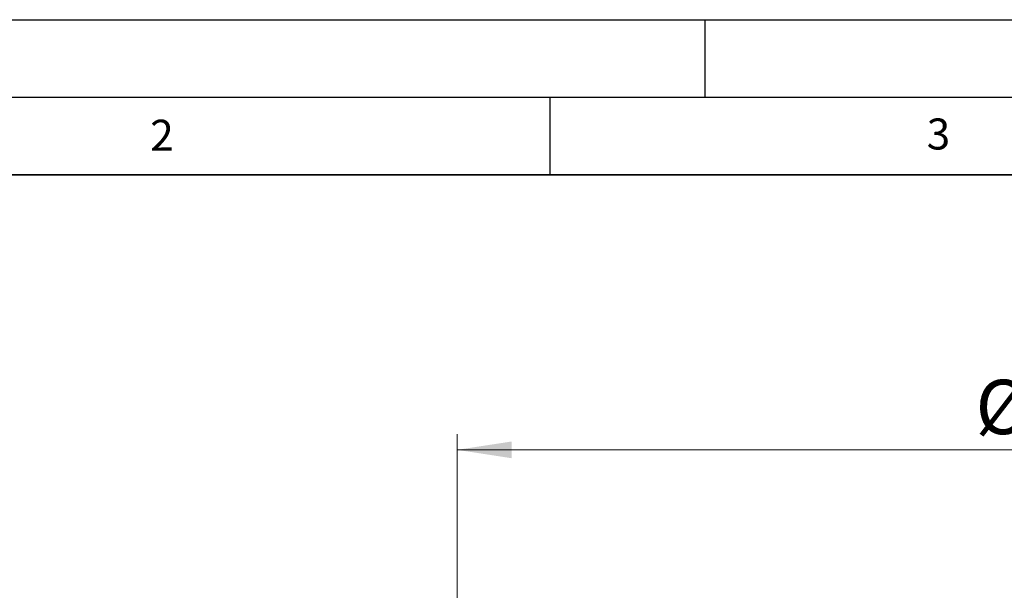
# Model space of a CAD drawing. Units: millimetres. Extents: x 0 to 420, y 0 to 297.
# Drawn here: x 81 to 144, y 260 to 297 of the extents above; entities that cross this region are included whole.
import ezdxf

# ---------------------------------------------------------------- set-up
doc = ezdxf.new("R2010")
doc.units = ezdxf.units.MM
doc.layers.add('LINIEN-DICK', color=7, linetype='Continuous', lineweight=35)
doc.layers.add('LINIEN-DÜNN', color=7, linetype='Continuous')
doc.layers.add('VORLAGE_TEXT', color=7, linetype='Continuous')
doc.styles.add('SLDTEXTSTYLE0', font='TXT', dxfattribs={"width": 0.605})
doc.dimstyles.new('SLDDIMSTYLE0', dxfattribs={"dimtxt": 3.5, "dimasz": 3.5, "dimexe": 0, "dimexo": 0.0625, "dimgap": 0.875, "dimtad": 1, "dimlfac": 1.5, "dimrnd": 1e-09, "dimzin": 12, "dimdsep": 46, "dimtxsty": 'SLDTEXTSTYLE0', "dimsah": 1, "dimcen": 0.09, "dimadec": 0, "dimazin": 3, "dimtfac": 1, "dimtdec": 3, "dimtofl": 0, "dimtmove": 0, "dimatfit": 3, "dimfxl": 1, "dimfrac": 2, "dimtolj": 1, "dimtzin": 12, "dimarcsym": 0})

# ---------------------------------------------------------------- blocks, each defined once
blk = doc.blocks.new('_D')
at = {"color": 7, "linetype": 'Continuous', "lineweight": 0}
for p, q in [((109.035, 259.397), (109.035, 270.297)), ((192.901, 259.397), (192.901, 270.297)), ((109.035, 269.297), (192.901, 269.297))]:
    blk.add_line(p, q, dxfattribs=at)
at = {"color": 7, "linetype": 'Continuous', "lineweight": 18}
for points in [[(109.035, 269.297), (112.535, 268.758), (112.535, 269.835)], [(192.901, 269.297), (189.401, 269.835), (189.401, 268.758)]]:
    blk.add_solid(points, dxfattribs=at)
at = {"color": 7, "linetype": 'Continuous', "lineweight": 18, "char_height": 3.5, "attachment_point": 1, "style": 'SLDTEXTSTYLE0'}
for s, insert in [('%%c', (142.401, 273.808)), ('125.8', (147.504, 273.818))]:
    blk.add_mtext(s, dxfattribs=dict(at, insert=insert))

msp = doc.modelspace()

# ---------------------------------------------------------------- linework, layer by layer
at = {"layer": 'LINIEN-DICK'}
msp.add_line((410, 287), (20, 287), dxfattribs=at)
at = {"layer": 'LINIEN-DÜNN'}
for p, q in [((0, 297), (420, 297)), ((125, 292), (125, 297)), ((15, 292), (415, 292)), ((115, 292), (115, 287))]:
    msp.add_line(p, q, dxfattribs=at)

# ---------------------------------------------------------------- texts
at = {"layer": 'VORLAGE_TEXT', "char_height": 2, "attachment_point": 2, "style": 'SLDTEXTSTYLE0'}
for s, insert in [('2', (90.0332, 290.5567)), ('3', (140.0166, 290.6379))]:
    msp.add_mtext(s, dxfattribs=dict(at, insert=insert))

# ---------------------------------------------------------------- dimensions: what is measured, and where the dimension line sits
at = {"color": 7, "linetype": 'Continuous', "lineweight": 18}
dim = msp.add_linear_dim(base=(192.9014, 269.2966), p1=(109.0347, 259.2966), p2=(192.9014, 259.2966), text='%%c<>', dimstyle='SLDDIMSTYLE0', dxfattribs=at)
dim.commit()
dim.dimension.update_dxf_attribs({"geometry": '_D', "text_midpoint": (150.968, 269.2966), "dimtype": 160})

doc.saveas('drawing.dxf')
